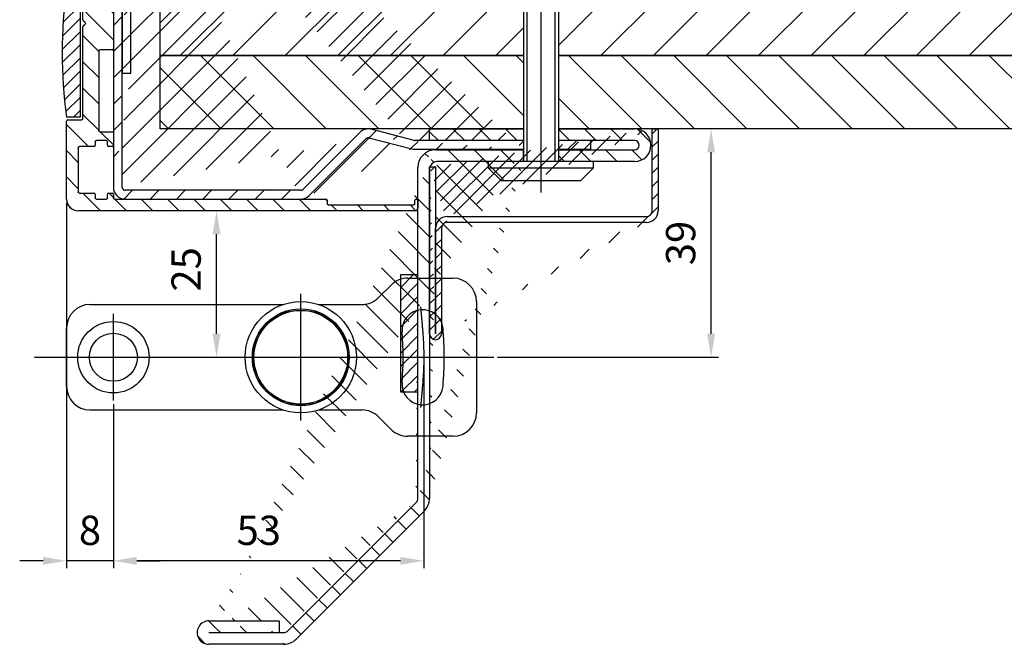
# Model space of a CAD drawing. Units: millimetres. Extents: x -679 to 17940, y -2787 to 6735.
# Drawn here: x 2732 to 2900, y -2575 to -2469 of the extents above; entities that cross this region are included whole.
import ezdxf

# ---------------------------------------------------------------- set-up
doc = ezdxf.new("R2010")
doc.units = ezdxf.units.MM
doc.header["$LTSCALE"] = 0.5
for name, color, linetype in [('centerline-Mittellinie', 92, 'Continuous'), ('dimension-Bemassung', 5, 'Continuous'), ('hatching-Schraffur', 5, 'Continuous'), ('outline-Körperkante', 7, 'Continuous')]:
    doc.layers.add(name, color=color, linetype=linetype)
doc.styles.add('Text_5', font='arial.ttf', dxfattribs={"height": 5})
doc.dimstyles.new('Details', dxfattribs={"dimtxt": 5, "dimasz": 6, "dimexe": 1.25, "dimexo": 0.625, "dimgap": 2, "dimtad": 1, "dimdec": 1, "dimtxsty": 'Text_5', "dimcen": 2.5, "dimadec": 0, "dimazin": 0, "dimtfac": 1, "dimtdec": 1, "dimtmove": 0, "dimatfit": 3, "dimfxl": 1, "dimarcsym": 0})

# ---------------------------------------------------------------- blocks, each defined once
blk = doc.blocks.new('*D163')
at = {"layer": 'Defpoints', "color": 0, "transparency": 16777216}
for p in [(2739.999999997235, -2499.17821436736), (2747.999999997459, -2533.585085088085), (2739.999999997235, -2560.935085088084)]:
    blk.add_point(p, dxfattribs=at)
at = {"layer": 'dimension-Bemassung', "color": 0, "lineweight": -2, "transparency": 16777216}
for p, q in [((2739.999999997235, -2499.80321436736), (2739.999999997235, -2562.185085088084)), ((2747.999999997459, -2534.210085088085), (2747.999999997459, -2562.185085088084)), ((2735.999999997235, -2560.935085088084), (2731.999999997235, -2560.935085088084)), ((2747.999999997459, -2560.935085088084), (2739.999999997235, -2560.935085088084)), ((2751.999999997459, -2560.935085088084), (2755.999999997459, -2560.935085088084))]:
    blk.add_line(p, q, dxfattribs=at)
at = {"layer": 'dimension-Bemassung', "color": 0, "transparency": 16777216}
for points in [[(2735.999999997235, -2560.268418421417), (2735.999999997235, -2561.60175175475), (2739.999999997235, -2560.935085088084)], [(2751.999999997459, -2560.268418421417), (2751.999999997459, -2561.60175175475), (2747.999999997459, -2560.935085088084)]]:
    blk.add_solid(points, dxfattribs=at)
at = {"layer": 'dimension-Bemassung', "color": 0, "transparency": 16777216, "insert": (2743.999999997347, -2556.382220149475), "char_height": 5, "attachment_point": 5, "style": 'Text_5'}
blk.add_mtext('8', dxfattribs=at)
blk = doc.blocks.new('*D164')
at = {"layer": 'Defpoints', "color": 0, "transparency": 16777216}
for p in [(2800.999999997459, -2526.185084270192), (2747.999999997459, -2533.585085088085), (2747.999999997459, -2560.935085088084)]:
    blk.add_point(p, dxfattribs=at)
at = {"layer": 'dimension-Bemassung', "color": 0, "lineweight": -2, "transparency": 16777216}
for p, q in [((2800.999999997459, -2526.810084270192), (2800.999999997459, -2562.185085088084)), ((2747.999999997459, -2534.210085088085), (2747.999999997459, -2562.185085088084)), ((2796.999999997459, -2560.935085088084), (2751.999999997459, -2560.935085088084))]:
    blk.add_line(p, q, dxfattribs=at)
at = {"layer": 'dimension-Bemassung', "color": 0, "transparency": 16777216}
for points in [[(2751.999999997459, -2560.268418421417), (2751.999999997459, -2561.60175175475), (2747.999999997459, -2560.935085088084)], [(2796.999999997459, -2560.268418421417), (2796.999999997459, -2561.60175175475), (2800.999999997459, -2560.935085088084)]]:
    blk.add_solid(points, dxfattribs=at)
at = {"layer": 'dimension-Bemassung', "color": 0, "transparency": 16777216, "insert": (2772.830227193626, -2556.380514828875), "char_height": 5, "attachment_point": 5, "style": 'Text_5'}
blk.add_mtext('53', dxfattribs=at)
blk = doc.blocks.new('*D145')
at = {"layer": 'Defpoints', "color": 0, "transparency": 16777216}
for p in [(2850.063865632511, -2487.185085088085), (2851.312351399164, -2487.185085088085), (2812.944734698889, -2526.185085088084)]:
    blk.add_point(p, dxfattribs=at)
at = {"layer": 'dimension-Bemassung', "color": 0, "lineweight": -2, "transparency": 16777216}
for p, q in [((2850.687351399164, -2487.185085088085), (2848.813865632511, -2487.185085088085)), ((2850.063865632511, -2522.185085088084), (2850.063865632511, -2491.185085088085)), ((2813.569734698889, -2526.185085088084), (2851.313865632511, -2526.185085088084))]:
    blk.add_line(p, q, dxfattribs=at)
at = {"layer": 'dimension-Bemassung', "color": 0, "transparency": 16777216}
for points in [[(2849.397198965844, -2491.185085088085), (2850.730532299177, -2491.185085088085), (2850.063865632511, -2487.185085088085)], [(2849.397198965844, -2522.185085088084), (2850.730532299177, -2522.185085088084), (2850.063865632511, -2526.185085088084)]]:
    blk.add_solid(points, dxfattribs=at)
at = {"layer": 'dimension-Bemassung', "color": 0, "transparency": 16777216, "insert": (2845.509295373301, -2506.685085088084), "char_height": 5, "attachment_point": 5, "rotation": 90, "style": 'Text_5'}
blk.add_mtext('39', dxfattribs=at)
blk = doc.blocks.new('Wandprofil-01')
at = {"layer": 'hatching-Schraffur'}
h = blk.add_hatch(dxfattribs=at)
h.set_pattern_fill('ANSI31', color=256)
h.set_pattern_definition([(45, (-114.3755092826502, 0), (-2.245064030267288, 2.245064030267288), [])])
edge = h.paths.add_edge_path()
edge.add_arc((-0.1999999999984396, 0.2000000000015945), 0.2, 270.0000000001303, 360.0000000000745)
edge.add_line((-4.405364961712621e-13, 0.2000000000005855), (-4.405364961712621e-13, 0.8000000000006082))
edge.add_ellipse((0.2000000000016513, 0.8000000000130285), major_axis=(-0.2, 0), ratio=1, start_angle=270.0000000001303, end_angle=359.99999999992264, ccw=False)
edge.add_line((0.1999999999989228, 1.000000000000341), (0.7999999999992866, 1.000000000000355))
edge.add_ellipse((0.8000000000020151, 0.8000000000130569), major_axis=(-0.2, 0), ratio=1, start_angle=180.0000000012014, end_angle=270, ccw=False)
edge.add_line((0.9999999999995595, 0.8000000000045446), (0.9999999999995595, 0.2000000000006281))
edge.add_arc((1.200000000001651, 0.2000000000016513), 0.2, 179.9999999999255, 269.9999999998697)
edge.add_line((1.199999999998923, 3.694822225952521e-13), (2.899999999999196, 3.979039320256561e-13))
edge.add_arc((2.900000000001924, 0.2000000000016939), 0.2, 270, 359.9999999989533)
edge.add_line((3.099999999999469, 0.1999999999967343), (3.099999999999469, 0.8000000000006509))
edge.add_ellipse((3.30000000000156, 0.800000000013128), major_axis=(-0.2, 0), ratio=1, start_angle=270.0000000001303, end_angle=359.9999999999292, ccw=False)
edge.add_line((3.299999999998832, 1.000000000000398), (5.80000000000102, 1.000000000000462))
edge.add_arc((5.800000000003294, 1.200000000001815), 0.2, 270, 359.9999999989508)
edge.add_line((6.000000000000838, 1.199999999996798), (6.000000000000838, 8.8000000000007))
edge.add_arc((5.800000000003294, 8.800000000001795), 0.2, 7.327997986091942e-11, 89.99999999986973)
edge.add_line((5.800000000001475, 9.000000000000448), (3.299999999999287, 9.000000000000398))
edge.add_ellipse((3.30000000000156, 9.20000000001312), major_axis=(-0.2, 0), ratio=1, start_angle=1.053194864653051e-09, end_angle=90, ccw=False)
edge.add_line((3.099999999999014, 9.19999999999672), (3.099999999999014, 9.800000000000665))
edge.add_arc((2.900000000001469, 9.800000000001702), 0.2, 7.612975685551074e-11, 89.99999999986973)
edge.add_line((2.899999999998741, 10.0000000000004), (1.199999999998923, 10.00000000000037))
edge.add_arc((1.200000000001651, 9.800000000001646), 0.2, 90, 179.9999999988011)
edge.add_line((0.9999999999991047, 9.800000000004559), (0.9999999999991047, 9.200000000000628))
edge.add_ellipse((0.8000000000015604, 9.200000000013063), major_axis=(-0.2, 0), ratio=1, start_angle=90.00000000013029, end_angle=180.0000000000749, ccw=False)
edge.add_line((0.7999999999992866, 9.00000000000037), (0.1999999999989228, 9.000000000000355))
edge.add_ellipse((0.2000000000011966, 9.200000000013034), major_axis=(-0.2, 0), ratio=1, start_angle=1.0514895620872267e-09, end_angle=90, ccw=False)
edge.add_line((-1.35003119794419e-12, 9.199999999996678), (-1.35003119794419e-12, 11.30000000000058))
edge.add_ellipse((0.2000000000011966, 11.30000000001301), major_axis=(-0.2, 0), ratio=1, start_angle=270, end_angle=359.99999999992593, ccw=False)
edge.add_line((0.1999999999989228, 11.50000000000034), (2.299999999998832, 11.50000000000037))
edge.add_arc((2.30000000000156, 11.70000000000167), 0.2, 270.0000000001303, 359.9999999989505)
edge.add_line((2.49999999999865, 11.69999999999669), (2.49999999999865, 25.30000000000061))
edge.add_arc((2.30000000000156, 25.30000000000166), 0.2, 7.450131285860141e-11, 89.99999999986973)
edge.add_line((2.299999999999287, 25.50000000000036), (0.1999999999989228, 25.50000000000031))
edge.add_ellipse((0.2000000000011966, 25.70000000001301), major_axis=(-0.2, 0), ratio=1, start_angle=1.0514895620872267e-09, end_angle=90, ccw=False)
edge.add_line((-1.35003119794419e-12, 25.69999999999665), (-1.378452907374594e-12, 37.80000000000069))
edge.add_ellipse((0.2000000000007134, 37.80000000001311), major_axis=(-0.2, 0), ratio=1, start_angle=270, end_angle=359.99999999992633, ccw=False)
edge.add_line((0.1999999999984396, 38.00000000000043), (0.7999999999983487, 38.00000000000044))
edge.add_ellipse((0.8000000000006224, 37.80000000001314), major_axis=(-0.2, 0), ratio=1, start_angle=180.0000000012006, end_angle=270, ccw=False)
edge.add_line((0.9999999999981668, 37.80000000000464), (0.9999999999981668, 37.2000000000007))
edge.add_arc((1.200000000000713, 37.20000000000174), 0.2, 179.9999999999267, 269.9999999998697)
edge.add_line((1.19999999999844, 37.00000000000045), (2.899999999998258, 37.00000000000047))
edge.add_arc((2.900000000000531, 37.20000000000178), 0.2, 270.0000000001303, 359.9999999989525)
edge.add_line((3.099999999998531, 37.19999999999681), (3.099999999998531, 37.80000000000074))
edge.add_ellipse((3.300000000000622, 37.8000000000132), major_axis=(-0.2, 0), ratio=1, start_angle=270.0000000001303, end_angle=359.99999999992633, ccw=False)
edge.add_line((3.299999999998349, 38.00000000000048), (5.800000000000537, 38.00000000000052))
edge.add_arc((5.800000000002356, 38.20000000000186), 0.2, 270, 359.9999999989525)
edge.add_line((6.000000000000355, 38.19999999999687), (6.000000000000355, 45.80000000000079))
edge.add_arc((5.800000000001447, 45.80000000000187), 0.2, 7.57226458562834e-11, 89.99999999986973)
edge.add_line((5.800000000000537, 46.00000000000052), (3.299999999998803, 46.00000000000048))
edge.add_ellipse((3.299999999999713, 46.2000000000132), major_axis=(-0.2, 0), ratio=1, start_angle=1.0495000424270984e-09, end_angle=90.00000000013029, ccw=False)
edge.add_line((3.099999999998076, 46.19999999999682), (3.099999999998076, 46.80000000000075))
edge.add_arc((2.900000000000077, 46.80000000000179), 0.2, 7.775820085242006e-11, 89.99999999986973)
edge.add_line((2.899999999998712, 47.00000000000047), (1.19999999999844, 47.00000000000045))
edge.add_arc((1.199999999999804, 46.80000000000175), 0.2, 90, 179.9999999999267)
edge.add_line((0.9999999999986215, 46.80000000000069), (0.9999999999986215, 46.19999999999678))
edge.add_ellipse((0.8000000000001677, 46.20000000001313), major_axis=(-0.2, 0), ratio=1, start_angle=90, end_angle=179.9999999989506, ccw=False)
edge.add_line((0.7999999999983487, 46.00000000000043), (0.1999999999979849, 46.00000000000043))
edge.add_ellipse((0.2000000000002586, 46.20000000001312), major_axis=(-0.2, 0), ratio=1, start_angle=-7.3725914262468e-11, end_angle=89.99999999986971, ccw=False)
edge.add_line((-1.833200258261058e-12, 46.2000000000007), (-1.833200258261058e-12, 48.80000000000463))
edge.add_ellipse((0.2000000000007134, 48.80000000001311), major_axis=(-0.2, 0), ratio=1, start_angle=270, end_angle=359.9999999987994, ccw=False)
edge.add_line((0.1999999999984396, 49.00000000000043), (5.800000000000537, 49.00000000000052))
edge.add_arc((5.800000000001901, 49.20000000000187), 0.2, 270.0000000001303, 360.0000000000757)
edge.add_line((6.000000000000355, 49.20000000000079), (5.999999999999901, 69.16828708700194))
edge.add_arc((5.800000000001447, 69.1682870869991), 0.2, 1.196906337728351e-09, 75.00000000000554)
edge.add_line((5.851763809020568, 69.36147225225551), (0.1482361909774994, 70.88972787151818))
edge.add_ellipse((0.1999999999998039, 71.08291303678868), major_axis=(-0.2, 0), ratio=1, start_angle=-7.571543392259628e-11, end_angle=75.00000000000551, ccw=False)
edge.add_line((-2.287947609147523e-12, 71.08291303677623), (-2.287947609147523e-12, 72.73935492543632))
edge.add_ellipse((0.1999999999998039, 72.73935492544479), major_axis=(-0.2, 0), ratio=1, start_angle=255.0000000000055, end_angle=359.9999999987994, ccw=False)
edge.add_line((0.2517638090184704, 72.93254009068988), (6.51763809020521, 71.25360413717146))
edge.add_ellipse((6.00000000000172, 69.32175248460635), major_axis=(-1.999999999999995, 0), ratio=1, start_angle=180.0000000000077, end_angle=254.9999999999786, ccw=False)
edge.add_line((7.999999999999446, 69.32175248459384), (7.999999999999901, 36.6999999999968))
edge.add_ellipse((7.800000000002356, 36.70000000001324), major_axis=(-0.2, 0), ratio=1, start_angle=90.00000000013029, end_angle=179.9999999989506, ccw=False)
edge.add_line((7.800000000000082, 36.50000000000046), (5.399999999999991, 36.50000000000042))
edge.add_arc((5.40000000000272, 36.30000000000178), 0.2, 90, 179.9999999999283)
edge.add_line((5.200000000000628, 36.30000000000067), (5.200000000000628, 30.58284271247133))
edge.add_ellipse((5.000000000002629, 30.58284271248775), major_axis=(-0.2, 0), ratio=1, start_angle=135.0000000001294, end_angle=179.9999999989493, ccw=False)
edge.add_line((5.141421356238325, 30.4414213562379), (4.841421356238143, 30.14142135623755))
edge.add_arc((4.982842712477023, 30.00000000000173), 0.2, 135.000000000005, 224.9999999999098)
edge.add_line((4.841421356237689, 29.85857864376332), (5.141421356238325, 29.55857864376289))
edge.add_ellipse((5.000000000002629, 29.41715728753852), major_axis=(-0.2, 0), ratio=1, start_angle=180.0000000001213, end_angle=224.999999999919, ccw=False)
edge.add_line((5.200000000000628, 29.41715728752619), (5.200000000000657, 13.69999999999676))
edge.add_arc((5.400000000002748, 13.70000000000177), 0.2, 180.0000000010511, 270.0000000001303)
edge.add_line((5.400000000000475, 13.50000000000042), (7.80000000000102, 13.50000000000045))
edge.add_ellipse((7.800000000002839, 13.30000000001323), major_axis=(-0.2, 0), ratio=1, start_angle=180.000000000072, end_angle=270, ccw=False)
edge.add_line((8.000000000000838, 13.30000000000071), (8.000000000000838, -3.19033688356285e-12))
edge.add_ellipse((6.000000000003567, 1.319477860306506e-11), major_axis=(-2, 0), ratio=1, start_angle=90, end_angle=179.9999999998959, ccw=False)
edge.add_line((6.000000000000838, -1.999999999999567), (-51.50000000000091, -2.000000000000426))
edge.add_ellipse((-51.49999999999864, -1.499999999988489), major_axis=(-0.5, 0), ratio=1, start_angle=-3.9904080040287226e-11, end_angle=90, ccw=False)
edge.add_line((-52.00000000000045, -1.500000000000071), (-52.00000000000045, -0.1999999999960522))
edge.add_ellipse((-51.79999999999836, -0.199999999988492), major_axis=(-0.2, 0), ratio=1, start_angle=270, end_angle=359.99999999874734, ccw=False)
edge.add_line((-51.80000000000064, -4.263256414560601e-13), (-51.70000000000027, -4.263256414560601e-13))
edge.add_ellipse((-51.69999999999845, -0.199999999988492), major_axis=(-0.2, 0), ratio=1, start_angle=180.0000000001018, end_angle=270, ccw=False)
edge.add_line((-51.50000000000091, -0.2000000000000597), (-51.50000000000091, -0.8000000000040757))
edge.add_arc((-51.29999999999836, -0.7999999999998977), 0.2, 180.0000000010507, 270)
edge.add_line((-51.30000000000109, -1.000000000000412), (-36.70000000000027, -1.000000000000199))
edge.add_arc((-36.69999999999845, -0.7999999999994714), 0.2, 270.0000000001303, 360.0000000000953)
edge.add_line((-36.50000000000045, -0.7999999999998693), (-36.50000000000045, -0.1999999999958817))
edge.add_ellipse((-36.29999999999836, -0.1999999999880373), major_axis=(-0.2, 0), ratio=1, start_angle=270, end_angle=359.9999999987632, ccw=False)
edge.add_line((-36.30000000000064, -1.989519660128281e-13), (-0.2000000000002586, 3.268496584496461e-13))
h = blk.add_hatch(dxfattribs=at)
h.set_pattern_fill('ANSI31', color=256, scale=0.5, angle=90)
h.set_pattern_definition([(135, (-114.3755092826485, 7.105427357601002e-15), (-1.122532015133644, -1.122532015133644), [])])
edge = h.paths.add_edge_path()
edge.add_ellipse((-72.29166666666387, 25.00000000001727), major_axis=(-81.04166666666674, 0), ratio=1, start_angle=172.1990125152365, end_angle=187.8009874847639, ccw=False)
edge.add_line((7.99999999999811, 14.00000000000517), (5.699999999997928, 14.00000000000514))
edge.add_line((5.699999999997928, 14.00000000000546), (5.6999999999979, 36.00000000000512))
edge.add_line((5.6999999999979, 36.00000000000512), (7.999999999998082, 36.00000000000515))
blk.add_line((8.952838470577262e-13, 68.50000000002149), (8.952838470577262e-13, 50.50000000002149))
at = {"layer": 'centerline-Mittellinie'}
blk.add_line((-58.69999999999983, 59.50000000002144), (5.300000000001901, 59.50000000002145), dxfattribs=at)
at = {"layer": 'hatching-Schraffur'}
for p, q in [((-56.69999999999983, 61.88655000002144), (-0.0007013651757148409, 61.88655000002143)), ((-56.69999999999983, 57.11345000002144), (-0.0007013651757148409, 57.11345000002143))]:
    blk.add_line(p, q, dxfattribs=at)
at = {"layer": 'outline-Körperkante', "linetype": 'Continuous'}
for p, q in [((-2.287947609147523e-12, 72.73935492543632), (-2.287947609147523e-12, 71.08291303677623)), ((6.51763809020521, 71.25360413717146), (0.2517638090184704, 72.93254009068988)), ((0.1482361909774994, 70.88972787151818), (5.851763809020568, 69.36147225225551)), ((5.999999999999901, 69.16828708700194), (6.000000000000355, 49.20000000000079)), ((7.999999999999901, 36.6999999999968), (7.999999999999446, 69.32175248459384)), ((8.952838470577262e-13, 68.50000000002149), (1.050000000001077, 68.50000000002149)), ((1.050000000000168, 64.42249724745737), (1.050000000000168, 68.50000000002143)), ((1.050000000001077, 68.50000000002149), (3.300000000000622, 66.25000000002184)), ((3.300000000000165, 52.75000000002061), (3.300000000000168, 66.25000000002147)), ((1.050000000000168, 50.50000000002147), (1.050000000000168, 64.42249724745737)), ((3.300000000000622, 52.75000000002106), (1.050000000001077, 50.50000000002143)), ((1.050000000001077, 50.50000000002149), (8.952838470577262e-13, 50.50000000002149)), ((-1.833200258261058e-12, 48.80000000000463), (-1.833200258261058e-12, 46.2000000000007)), ((5.800000000000537, 49.00000000000052), (0.1999999999984396, 49.00000000000043)), ((0.1999999999979849, 46.00000000000043), (0.7999999999983487, 46.00000000000043)), ((0.9999999999986215, 46.19999999999678), (0.9999999999986215, 46.80000000000069)), ((1.19999999999844, 47.00000000000045), (2.899999999998712, 47.00000000000047)), ((3.099999999998076, 46.80000000000075), (3.099999999998076, 46.19999999999682)), ((3.299999999998803, 46.00000000000048), (5.800000000000537, 46.00000000000052)), ((6.000000000000355, 45.80000000000079), (6.000000000000355, 38.19999999999687)), ((-1.378452907374594e-12, 37.80000000000069), (-1.35003119794419e-12, 25.69999999999665)), ((0.7999999999983487, 38.00000000000044), (0.1999999999984396, 38.00000000000043)), ((0.9999999999981668, 37.2000000000007), (0.9999999999981668, 37.80000000000464)), ((2.899999999998258, 37.00000000000047), (1.19999999999844, 37.00000000000045)), ((3.099999999998531, 37.80000000000074), (3.099999999998531, 37.19999999999681)), ((5.800000000000537, 38.00000000000052), (3.299999999998349, 38.00000000000048)), ((5.200000000000628, 30.58284271247133), (5.200000000000628, 36.30000000000067)), ((5.399999999999991, 36.50000000000042), (7.800000000000082, 36.50000000000046)), ((5.6999999999979, 36.00000000000512), (5.699999999997928, 14.00000000000546)), ((7.999999999998082, 36.00000000000515), (5.6999999999979, 36.00000000000512)), ((4.841421356238143, 30.14142135623755), (5.141421356238325, 30.4414213562379)), ((5.141421356238325, 29.55857864376289), (4.841421356237689, 29.85857864376332)), ((5.200000000000657, 13.69999999999676), (5.200000000000628, 29.41715728752619)), ((0.1999999999989228, 25.50000000000031), (2.299999999999287, 25.50000000000036)), ((2.49999999999865, 25.30000000000061), (2.49999999999865, 11.69999999999669)), ((7.80000000000102, 13.50000000000045), (5.400000000000475, 13.50000000000042)), ((5.699999999997928, 14.00000000000514), (7.99999999999811, 14.00000000000517)), ((8.000000000000838, -3.19033688356285e-12), (8.000000000000838, 13.30000000000071)), ((-1.35003119794419e-12, 11.30000000000058), (-1.35003119794419e-12, 9.199999999996678)), ((2.299999999998832, 11.50000000000037), (0.1999999999989228, 11.50000000000034)), ((0.1999999999989228, 9.000000000000355), (0.7999999999992866, 9.00000000000037)), ((0.9999999999991047, 9.200000000000628), (0.9999999999991047, 9.800000000004559)), ((1.199999999998923, 10.00000000000037), (2.899999999998741, 10.0000000000004)), ((3.099999999999014, 9.800000000000665), (3.099999999999014, 9.19999999999672)), ((3.299999999999287, 9.000000000000398), (5.800000000001475, 9.000000000000448)), ((6.000000000000838, 8.8000000000007), (6.000000000000838, 1.199999999996798)), ((-0.2000000000002586, 3.268496584496461e-13), (-36.30000000000064, -1.989519660128281e-13)), ((-4.405364961712621e-13, 0.8000000000006082), (-4.405364961712621e-13, 0.2000000000005855)), ((0.7999999999992866, 1.000000000000355), (0.1999999999989228, 1.000000000000341)), ((0.9999999999995595, 0.2000000000006281), (0.9999999999995595, 0.8000000000045446)), ((2.899999999999196, 3.979039320256561e-13), (1.199999999998923, 3.694822225952521e-13)), ((3.099999999999469, 0.8000000000006509), (3.099999999999469, 0.1999999999967343)), ((5.80000000000102, 1.000000000000462), (3.299999999998832, 1.000000000000398)), ((-52.00000000000045, -0.1999999999960522), (-52.00000000000045, -1.500000000000071)), ((-51.70000000000027, -4.263256414560601e-13), (-51.80000000000064, -4.263256414560601e-13)), ((-51.50000000000091, -0.8000000000040757), (-51.50000000000091, -0.2000000000000597)), ((-36.70000000000027, -1.000000000000199), (-51.30000000000109, -1.000000000000412)), ((-36.50000000000045, -0.1999999999958817), (-36.50000000000045, -0.7999999999998693)), ((-51.50000000000091, -2.000000000000426), (6.000000000000838, -1.999999999999567))]:
    blk.add_line(p, q, dxfattribs=at)
at = {"layer": 'outline-Körperkante'}
for p, q in [((-56.09999999999992, 62.50000000002146), (-56.69999999999983, 61.90000000002153)), ((-56.09999999999992, 62.50000000002146), (-56.09999999999992, 56.50000000002143)), ((8.952838470577262e-13, 62.50000000002144), (-56.09999999999992, 62.50000000002146)), ((-56.69999999999983, 61.90000000002146), (-56.69999999999983, 57.10000000002143)), ((-56.69999999999983, 57.10000000002135), (-56.09999999999992, 56.50000000002143)), ((-56.09999999999992, 56.50000000002143), (8.952838470577262e-13, 56.50000000002142))]:
    blk.add_line(p, q, dxfattribs=at)
at = {"layer": 'outline-Körperkante', "linetype": 'Continuous', "extrusion": (0, 0, -1)}
for centre, radius, start, end in [((-0.1999999999998039, 72.73935492544479), 0.2, 1.200570336721397e-09, 104.9999999999945), ((-0.1999999999998039, 71.08291303678868), 0.2, 284.9999999999945, 7.57226458562834e-11), ((-6.00000000000172, 69.32175248460635), 1.999999999999995, 105.0000000000214, 179.9999999999923), ((-0.2000000000007134, 48.80000000001311), 0.2, 1.200570336721397e-09, 90), ((-0.2000000000002586, 46.20000000001312), 0.2, 270.0000000001303, 7.368709086014675e-11), ((-0.8000000000001677, 46.20000000001313), 0.2, 180.0000000010495, 270), ((-3.299999999999713, 46.2000000000132), 0.2, 269.9999999998697, 359.9999999989505), ((-0.2000000000007134, 37.80000000001311), 0.2, 7.368709086014675e-11, 90), ((-0.8000000000006224, 37.80000000001314), 0.2, 90, 179.9999999987994), ((-3.300000000000622, 37.8000000000132), 0.2, 7.368709086014675e-11, 89.99999999986973), ((-7.800000000002356, 36.70000000001324), 0.2, 180.0000000010495, 269.9999999998697), ((72.29166666666387, 25.00000000001727), 81.04166666666674, 172.1990125152361, 187.8009874847635), ((-5.000000000002629, 30.58284271248775), 0.2, 180.0000000010507, 224.9999999998706), ((-5.000000000002629, 29.41715728753852), 0.2, 135.000000000081, 179.9999999998787), ((-0.2000000000011966, 25.70000000001301), 0.2, 270, 359.9999999989485), ((-7.800000000002839, 13.30000000001323), 0.2, 90, 179.999999999928), ((-0.2000000000011966, 11.30000000001301), 0.2, 7.409420185937408e-11, 90), ((-0.2000000000011966, 9.200000000013034), 0.2, 270, 359.9999999989485), ((-0.8000000000015604, 9.200000000013063), 0.2, 179.9999999999251, 269.9999999998697), ((-3.30000000000156, 9.20000000001312), 0.2, 270, 359.9999999989468), ((51.79999999999836, -0.199999999988492), 0.2, 1.252680544622495e-09, 90), ((51.69999999999845, -0.199999999988492), 0.2, 90, 179.9999999998982), ((36.29999999999836, -0.1999999999880373), 0.2, 1.236803215652629e-09, 90), ((-0.2000000000016513, 0.8000000000130285), 0.2, 7.735108985319273e-11, 89.99999999986973), ((-0.8000000000020151, 0.8000000000130569), 0.2, 90, 179.9999999987986), ((-3.30000000000156, 0.800000000013128), 0.2, 7.083731386555545e-11, 89.99999999986973), ((-6.000000000003567, 1.319477860306506e-11), 2, 180.0000000001042, 270), ((51.49999999999864, -1.499999999988489), 0.5, 270, 3.989687792427836e-11)]:
    blk.add_arc(centre, radius, start, end, dxfattribs=at)
at = {"layer": 'outline-Körperkante', "linetype": 'Continuous'}
for centre, start, end in [((5.800000000001447, 69.1682870869991), 1.196906337728351e-09, 75.00000000000554), ((5.800000000001901, 49.20000000000187), 270.0000000001303, 7.57226458562834e-11), ((1.199999999999804, 46.80000000000175), 90, 179.9999999999267), ((2.900000000000077, 46.80000000000179), 7.775820085242006e-11, 89.99999999986973), ((5.800000000001447, 45.80000000000187), 7.57226458562834e-11, 89.99999999986973), ((1.200000000000713, 37.20000000000174), 179.9999999999267, 269.9999999998697), ((2.900000000000531, 37.20000000000178), 270.0000000001303, 359.9999999989525), ((5.800000000002356, 38.20000000000186), 270, 359.9999999989525), ((5.40000000000272, 36.30000000000178), 90, 179.9999999999283), ((4.982842712477023, 30.00000000000173), 135.000000000005, 224.9999999999098), ((2.30000000000156, 25.30000000000166), 7.450131285860141e-11, 89.99999999986973), ((5.400000000002748, 13.70000000000177), 180.0000000010511, 270.0000000001303), ((2.30000000000156, 11.70000000000167), 270.0000000001303, 359.9999999989505), ((1.200000000001651, 9.800000000001646), 90, 179.9999999988011), ((2.900000000001469, 9.800000000001702), 7.612975685551074e-11, 89.99999999986973), ((5.800000000003294, 8.800000000001795), 7.327997986091942e-11, 89.99999999986973), ((-0.1999999999984396, 0.2000000000015945), 270.0000000001303, 7.450131285860141e-11), ((1.200000000001651, 0.2000000000016513), 179.9999999999255, 269.9999999998697), ((2.900000000001924, 0.2000000000016939), 270, 359.9999999989533), ((5.800000000003294, 1.200000000001815), 270, 359.9999999989508), ((-51.29999999999836, -0.7999999999998977), 180.0000000010507, 270), ((-36.69999999999845, -0.7999999999994714), 270.0000000001303, 9.526397381919527e-11)]:
    blk.add_arc(centre, 0.2, start, end, dxfattribs=at)
blk = doc.blocks.new('A$C3dbb195f')
at = {"layer": 'hatching-Schraffur'}
h = blk.add_hatch(dxfattribs=at)
h.set_pattern_fill('ANSI31', color=256, angle=90)
h.set_pattern_definition([(135, (0, 0), (-2.245064030267288, -2.245064030267288), [])])
edge = h.paths.add_edge_path()
edge.add_line((61.69420727564964, 84.40000000000238), (61.69420727564903, 82.4000000000112))
edge.add_line((61.69420727564904, 82.39999999999894), (74.69007970786515, 82.39999999999509))
edge.add_arc((74.69007970786515, 85.19999999999482), 2.799999999999727, 270, 450)
edge.add_line((74.69007970786515, 87.99999999999454), (61.69420727565069, 87.99999999999861))
edge.add_line((61.6942072756507, 87.99999999999801), (61.69420727565009, 86.00000000000684))
edge.add_line((61.69420727565009, 86.00000000000685), (74.69007970786515, 86.00000000000819))
edge.add_arc((74.69007970786515, 85.200000000008), 0.8000000000001819, -90, 90, ccw=False)
edge.add_line((74.69007970786515, 84.40000000000782), (61.69420727564963, 84.40000000000298))
h.paths.add_polyline_path([(55.69420727565024, 87.99999999999987), (55.6942072756537, 86.00000000000621), (39.69007970786515, 86.00000000000455), (39.69007970786515, 88.00000000000546)])
edge = h.paths.add_edge_path()
edge.add_line((55.69420727565996, 82.40000000000015), (55.69420727565649, 84.40000000000069))
edge.add_arc((2.000002538130502, 2.000004389806236), 2.000000999999727, 89.9427042402119, 270.0572957597881)
edge.add_arc((40.69007970786515, 81.39999999999509), 3, 90, 180)
edge.add_line((40.69007970786333, 84.39999999999509), (55.69420727565649, 84.40000000000069))
edge.add_line((37.69007970786151, 25.03151432294089), (37.69007970786515, 81.39999999999509))
edge.add_arc((36.44674611039409, 25.03151432294089), 1.243333597467426, 315, 360)
edge.add_arc((14.65856977473959, 3.243337987282757), 1.243333597467426, 270, 315)
edge.add_line((15.53773939278653, 2.364168369235813), (37.32591572844103, 24.1523447048944))
edge.add_line((2.000002538108674, 2.000004389815331), (14.65856977473959, 2.000004389815331))
edge.add_line((14.00200253811454, 4.000004389806236), (14.00200253811454, 2.000004389815331))
edge.add_line((2.002002538107263, 4.000004389806236), (14.00200253811454, 4.000004389806236))
edge.add_line((14.7593618509818, 4.38980532635469e-06), (2.002002538107263, 4.38980532635469e-06))
edge.add_arc((14.7593618509818, 3.000004389805326), 3, 270, 315)
edge.add_line((38.81140005142515, 22.80940190312185), (16.88068219454181, 0.8786840462448708))
edge.add_arc((36.69007970786515, 24.93072224668231), 3, 315, 360)
edge.add_arc((40.93341330533258, 81.15666640253767), 1.243333597467426, 90, 180)
edge.add_line((39.69007970786515, 81.15666640253767), (39.69007970786515, 24.93072224668231))
edge.add_line((55.70656165150951, 82.40000000000072), (40.93341330533258, 82.4000000000051))
at = {"layer": 'outline-Körperkante', "lineweight": 25}
for p, q in [((39.69007970786515, 88.00000000000546), (55.69420727565023, 88.00000000000047)), ((39.69007970786515, 86.00000000000455), (39.69007970786515, 88.00000000000546)), ((61.69420727565069, 87.99999999999861), (74.69007970786515, 87.99999999999454)), ((55.6942072756537, 86.00000000000621), (39.69007970786515, 86.00000000000455)), ((74.69007970786515, 86.00000000000819), (61.69420727565009, 86.00000000000685)), ((40.69007970786333, 84.39999999999509), (55.69420727565649, 84.40000000000069)), ((61.69420727564963, 84.40000000000298), (74.69007970786515, 84.40000000000782)), ((55.70656165150951, 82.40000000000072), (40.93341330533258, 82.4000000000051)), ((74.69007970786515, 82.39999999999509), (61.69420727564904, 82.39999999999894)), ((37.69007970786151, 25.03151432294089), (37.69007970786515, 81.39999999999509)), ((39.69007970786515, 81.15666640253767), (39.69007970786515, 24.93072224668231)), ((15.53773939278653, 2.364168369235813), (37.32591572844103, 24.1523447048944)), ((38.81140005142515, 22.80940190312185), (16.88068219454181, 0.8786840462448708)), ((2.002002538107263, 4.000004389806236), (14.00200253811454, 4.000004389806236)), ((14.00200253811454, 4.000004389806236), (14.00200253811454, 2.000004389815331)), ((2.000002538108674, 2.000004389815331), (14.65856977473959, 2.000004389815331)), ((14.7593618509818, 4.38980532635469e-06), (2.002002538107263, 4.38980532635469e-06))]:
    blk.add_line(p, q, dxfattribs=at)
at = {"layer": 'outline-Körperkante'}
for p, q in [((55.69420727565024, 87.99999999999987), (55.69420727564963, 86.0000000000087)), ((61.6942072756507, 87.99999999999801), (61.69420727565009, 86.00000000000684)), ((55.69420727565996, 82.40000000000015), (55.69420727565649, 84.40000000000069)), ((61.69420727564964, 84.40000000000238), (61.69420727564903, 82.4000000000112))]:
    blk.add_line(p, q, dxfattribs=at)
for centre, radius, start, end in [((74.69007970786515, 85.19999999999482), 2.799999999999727, 270, 90), ((74.69007970786515, 85.200000000008), 0.8000000000001819, 270, 90), ((2.000002538130502, 2.000004389806236), 2.000000999999727, 89.9427042402119, 270.0572957597881)]:
    blk.add_arc(centre, radius, start, end, dxfattribs=at)
at = {"layer": 'outline-Körperkante', "lineweight": 25}
for centre, radius, start, end in [((40.69007970786515, 81.39999999999509), 3, 90, 180), ((40.93341330533258, 81.15666640253767), 1.243333597467426, 90, 180), ((36.44674611039409, 25.03151432294089), 1.243333597467426, 315, 0), ((36.69007970786515, 24.93072224668231), 3, 315, 0), ((14.65856977473959, 3.243337987282757), 1.243333597467426, 270, 315), ((14.7593618509818, 3.000004389805326), 3, 270, 315)]:
    blk.add_arc(centre, radius, start, end, dxfattribs=at)
blk = doc.blocks.new('A$C9b874f0b')
at = {"layer": 'hatching-Schraffur'}
h = blk.add_hatch(dxfattribs=at)
h.set_pattern_fill('ANSI31', color=256)
h.set_pattern_definition([(45, (0, 0), (-2.245064030267288, 2.245064030267288), [])])
h.paths.add_polyline_path([(76.00412132063683, 10.00000466842117), (76.00412132063637, 8.500004668424479), (81.49999375285188, 8.50000466842448), (81.49999375285188, 10.00000466842084)])
edge = h.paths.add_edge_path()
edge.add_line((70.00412132064052, 10.00000466842154), (70.00412132064314, 8.500004668424483))
edge.add_arc((1.499993752851879, 71.50000466842675), 1.5, 0, 180)
edge.add_arc((51.46365082460397, 10.50000466842448), 2, 255.4889404997793, 270)
edge.add_line((51.46365082460397, 8.50000466842448), (70.00412132064314, 8.50000466842448))
edge.add_arc((43.50573658733265, 9.97732037815922), 0.5, 75.4889404997793, 135.0000000000184)
edge.add_line((43.63102002522646, 10.46137002456908), (50.9625170730269, 8.563806082785504))
edge.add_arc((31.99288697166776, 2.000004668424481), 2, 270, 315.0000000000184)
edge.add_line((33.40710053404109, 0.5857911060516017), (43.15218319673841, 10.33087376875255))
edge.add_arc((1.999993752851879, 2.000004668403562), 2, 180, 270)
edge.add_line((1.999993752853698, 4.668403562391177e-06), (31.99288697166958, 4.668424480769318e-06))
edge.add_line((-6.247148121474311e-06, 71.50000466842903), (-6.247148121474311e-06, 2.000004668403562))
edge.add_line((2.999993752851879, 21.50000466842448), (2.999993752851879, 71.50000466842448))
edge.add_line((1.519993752852315, 21.50000466842448), (2.999993752851879, 21.50000466842448))
edge.add_line((1.499993752851879, 71.51000466842288), (1.499993752851879, 21.50000466842448))
edge.add_line((1.499993752851879, 2.000004668422662), (1.499993752851879, 71.51000466842288))
edge.add_arc((1.999993752851879, 2.000004668422662), 0.5, 180, 270)
edge.add_line((31.99288697166776, 1.500004668424481), (1.999993752851879, 1.500004668422662))
edge.add_arc((31.99288697166776, 2.000004668424481), 0.5, 270, 314.9999999999816)
edge.add_line((42.09152302497205, 11.39153394052937), (32.34644036226018, 1.646451277831147))
edge.add_arc((43.50573658734356, 9.977320378155582), 2, 75.4889404997793, 134.9999999999816)
edge.add_line((51.33836738670834, 10.0159550220128), (44.00687033892063, 11.91351896379456))
edge.add_arc((51.46365082460215, 10.50000466842266), 0.5, 255.4889404997793, 270)
edge.add_line((70.00412132064052, 10.00000466842154), (51.46365082460215, 10.00000466842266))
at = {"layer": 'outline-Körperkante', "lineweight": 25}
for p, q in [((-6.247148121474311e-06, 71.50000466842903), (-6.247148121474311e-06, 2.000004668403562)), ((1.499993752851879, 2.000004668422662), (1.499993752851879, 71.51000466842288)), ((1.499993752851879, 71.51000466842288), (1.499993752851879, 21.50000466842448)), ((2.999993752851879, 21.50000466842448), (2.999993752851879, 71.50000466842448)), ((1.519993752852315, 21.50000466842448), (2.999993752851879, 21.50000466842448)), ((51.33836738670834, 10.0159550220128), (44.00687033892063, 11.91351896379456)), ((42.09152302497205, 11.39153394052937), (32.34644036226018, 1.646451277831147)), ((33.40710053404109, 0.5857911060516017), (43.15218319673841, 10.33087376875255)), ((43.63102002522646, 10.46137002456908), (50.9625170730269, 8.563806082785504)), ((70.00412132064052, 10.00000466842154), (51.46365082460215, 10.00000466842266)), ((51.46365082460397, 8.50000466842448), (70.00412132064314, 8.50000466842448)), ((81.49999375285188, 10.00000466842084), (76.00412132063683, 10.00000466842117)), ((76.00412132063637, 8.500004668424479), (81.49999375285188, 8.50000466842448)), ((81.49999375285188, 8.50000466842448), (81.49999375285188, 10.00000466842539)), ((31.99288697166776, 1.500004668424481), (1.999993752851879, 1.500004668422662)), ((1.999993752853698, 4.668403562391177e-06), (31.99288697166958, 4.668424480769318e-06))]:
    blk.add_line(p, q, dxfattribs=at)
at = {"layer": 'outline-Körperkante'}
for p, q in [((70.00412132064052, 10.00000466842154), (70.00412132064314, 8.500004668424483)), ((76.00412132063683, 10.00000466842117), (76.00412132063683, 8.500004668424479))]:
    blk.add_line(p, q, dxfattribs=at)
blk.add_arc((1.499993752851879, 71.50000466842675), 1.5, 0, 180, dxfattribs=at)
at = {"layer": 'outline-Körperkante', "lineweight": 25}
for centre, radius, start, end in [((43.50573658734356, 9.977320378155582), 2, 75.4889404997793, 134.9999999999816), ((43.50573658733265, 9.97732037815922), 0.5, 75.4889404997793, 135.0000000000184), ((51.46365082460397, 10.50000466842448), 2, 255.4889404997793, 270), ((51.46365082460215, 10.50000466842266), 0.5, 255.4889404997793, 270), ((1.999993752851879, 2.000004668403562), 2, 180, 270), ((1.999993752851879, 2.000004668422662), 0.5, 180, 270), ((31.99288697166776, 2.000004668424481), 0.5, 270, 314.9999999999816), ((31.99288697166776, 2.000004668424481), 2, 270, 315.0000000000184)]:
    blk.add_arc(centre, radius, start, end, dxfattribs=at)
blk = doc.blocks.new('A$C48835ff1')
at = {"layer": 'hatching-Schraffur'}
h = blk.add_hatch(dxfattribs=at)
h.set_pattern_fill('ANSI31', color=256, scale=0.5)
h.set_pattern_definition([(45, (-1502.150249168801, 526.8823635043373), (-1.122532015133644, 1.122532015133644), [])])
h.paths.add_polyline_path([(-8.811704901745543e-06, 20.00000597839971), (-8.811704901745543e-06, 5.978399713058025e-06), (2.999991188295098, 5.978399713058025e-06), (2.999991188295098, 20.00000597839971)])
at = {"layer": 'outline-Körperkante'}
blk.add_lwpolyline([(-8.811704901745543e-06, 20.00000597839971), (-8.811704901745543e-06, 5.978399713058025e-06), (2.999991188295098, 5.978399713058025e-06), (2.999991188295098, 20.00000597839971)], close=True, dxfattribs=at)
blk = doc.blocks.new('A$C6008b868')
at = {"layer": 'hatching-Schraffur'}
h = blk.add_hatch(dxfattribs=at)
h.set_pattern_fill('ANSI31', color=256, scale=0.5)
h.set_pattern_definition([(45, (-1475.162016802586, 553.8814547210229), (-1.122532015133644, 1.122532015133644), [])])
edge = h.paths.add_edge_path()
edge.add_arc((0.9999989600769368, 0.999999006065309), 0.9999999999998863, 180, 360)
edge.add_arc((36.99999896008012, 21.99998613648131), 1, 270, 360)
edge.add_line((37.99999896008012, 21.99998613648131), (37.99999896008012, 35.99998613648108))
edge.add_line((2.999998960077846, 20.99998613648131), (36.99999896008012, 20.99998613648131))
edge.add_arc((2.999998960077846, 18.99998613648131), 2, 90, 180)
edge.add_line((0.9999989600780737, 0.9979732668957695), (0.9999989600778463, 18.99998613648131))
edge.add_line((0.9999989600808021, 29.49999900606622), (0.999998960078301, 0.9979861364806766))
edge.add_line((-1.039922835843754e-06, 29.49999900606622), (0.9999989600808021, 29.49999900606622))
edge.add_line((-1.039922835843754e-06, 0.999999006065309), (-1.039922835843754e-06, 29.49999900606622))
edge.add_arc((2.999998960076937, 18.99998613648108), 1, 90, 180)
edge.add_line((1.999998960076937, 18.99998613648108), (1.999998960076937, 0.9999861364815388))
edge.add_line((36.99999896007466, 19.99998613648108), (2.999998960076937, 19.99998613648108))
edge.add_arc((36.99999896007466, 21.99998613648108), 2, 270, 359.9999999999804)
edge.add_line((38.99999896007921, 35.99998613648108), (38.99999896007466, 21.9999861364804))
edge.add_line((37.99599896007658, 35.99998613648108), (38.99999896007921, 35.99998613648108))
at = {"layer": 'outline-Körperkante', "lineweight": 25}
for p, q in [((37.99599896007658, 35.99998613648108), (38.99999896007921, 35.99998613648108)), ((37.99999896008012, 21.99998613648131), (37.99999896008012, 35.99998613648108)), ((38.99999896007921, 35.99998613648108), (38.99999896007466, 21.9999861364804)), ((-1.039922835843754e-06, 0.999999006065309), (-1.039922835843754e-06, 29.49999900606622)), ((-1.039922835843754e-06, 29.49999900606622), (0.9999989600808021, 29.49999900606622)), ((0.9999989600808021, 29.49999900606622), (0.999998960078301, 0.9979861364806766)), ((2.999998960077846, 20.99998613648131), (36.99999896008012, 20.99998613648131)), ((0.9999989600780737, 0.9979732668957695), (0.9999989600778463, 18.99998613648131)), ((1.999998960076937, 18.99998613648108), (1.999998960076937, 0.9999861364815388)), ((36.99999896007466, 19.99998613648108), (2.999998960076937, 19.99998613648108))]:
    blk.add_line(p, q, dxfattribs=at)
for centre, radius, start, end in [((36.99999896007466, 21.99998613648108), 2, 270, 359.9999999999804), ((36.99999896008012, 21.99998613648131), 1, 270, 0), ((2.999998960077846, 18.99998613648131), 2, 90, 180), ((2.999998960076937, 18.99998613648108), 1, 90, 180)]:
    blk.add_arc(centre, radius, start, end, dxfattribs=at)
at = {"layer": 'outline-Körperkante'}
blk.add_arc((0.9999989600769368, 0.999999006065309), 0.9999999999998863, 180, 0, dxfattribs=at)
blk = doc.blocks.new('A$Cf9156ac7')
at = {"layer": 'centerline-Mittellinie'}
blk.add_line((-2.410153257526026e-10, 58.60000000000014), (-2.410153257526026e-10, -5.299999999999955), dxfattribs=at)
at = {"layer": 'hatching-Schraffur', "lineweight": 25}
for p, q in [((2.999999999760349, 56.00000000000023), (-3.000000000242379, 56.00000000000023)), ((-2.40000000024247, 56.60000000000014), (-2.400000000340581, 4.440892098500626e-16)), ((2.39999999976044, 56.60000000000014), (2.399999999662329, 4.440892098500626e-16))]:
    blk.add_line(p, q, dxfattribs=at)
at = {"layer": 'outline-Körperkante', "lineweight": 25}
for p, q in [((-3.000000000240106, 56.00000000000023), (-2.40000000024247, 56.60000000000014)), ((-3.000000000240106, 56.00000000000023), (-3.000000000337193, 4.440892098500626e-16)), ((-2.40000000024247, 56.60000000000014), (2.39999999976044, 56.60000000000025)), ((2.39999999976044, 56.60000000000025), (2.999999999760349, 56.00000000000023)), ((2.999999999760349, 56.00000000000068), (2.999999999663262, 4.440892098500626e-16)), ((-9.000000000001819, -1.049999999999954), (-9, 4.440892098500626e-16)), ((-9, 4.440892098500626e-16), (9, 4.440892098500626e-16)), ((9, 4.440892098500626e-16), (8.999999999997726, -1.049999999999954)), ((8.999999999997726, -1.049999999999954), (-9.000000000001819, -1.049999999968804)), ((-9.000000000001819, -1.049999999968804), (-6.750000000002273, -3.299999999999954)), ((6.750000000000001, -3.299999999999954), (9, -1.049999999999954)), ((-6.750000000002273, -3.299999999999954), (6.750000000000001, -3.299999999999954))]:
    blk.add_line(p, q, dxfattribs=at)
blk = doc.blocks.new('*D189')
at = {"layer": 'Defpoints', "color": 0, "transparency": 16777216}
for p in [(2765.615326904664, -2501.185085088083), (2767.245163450953, -2501.185085088083), (2764.039629970249, -2526.185085088084)]:
    blk.add_point(p, dxfattribs=at)
at = {"layer": 'dimension-Bemassung', "color": 0, "lineweight": -2, "transparency": 16777216}
for p, q in [((2766.620163450953, -2501.185085088083), (2764.365326904664, -2501.185085088083)), ((2765.615326904664, -2522.185085088084), (2765.615326904664, -2505.185085088083)), ((2764.664629970249, -2526.185085088084), (2766.865326904664, -2526.185085088084))]:
    blk.add_line(p, q, dxfattribs=at)
at = {"layer": 'dimension-Bemassung', "color": 0, "transparency": 16777216}
for points in [[(2764.948660237997, -2505.185085088083), (2766.28199357133, -2505.185085088083), (2765.615326904664, -2501.185085088083)], [(2764.948660237997, -2522.185085088084), (2766.28199357133, -2522.185085088084), (2765.615326904664, -2526.185085088084)]]:
    blk.add_solid(points, dxfattribs=at)
at = {"layer": 'dimension-Bemassung', "color": 0, "transparency": 16777216, "insert": (2761.062461966054, -2511.185526417845), "char_height": 5, "attachment_point": 5, "rotation": 90, "style": 'Text_5'}
blk.add_mtext('25', dxfattribs=at)

msp = doc.modelspace()

# ---------------------------------------------------------------- hatches: boundary and pattern name
at = {"layer": 'hatching-Schraffur'}
h = msp.add_hatch(dxfattribs=at)
h.set_pattern_fill('ANSI31', color=256, scale=2)
h.set_pattern_definition([(45, (14192.99641771918, -1997.000032700067), (-4.490128060534577, 4.490128060534577), [])])
h.paths.add_polyline_path([(2824.004127565011, -2474.685085088084), (2824.004127564989, -2462.185085088084), (3404.52567449171, -2462.185085088084), (3404.52567449171, -2474.685085088084)])
h.paths.add_polyline_path([(2818.004127564989, -2462.185085088084), (2818.004127564982, -2474.685085088084), (2755.999999997239, -2474.685085088084), (2755.999999997239, -2462.185085088084)])
h = msp.add_hatch(dxfattribs=at)
h.set_pattern_fill('ANSI31', color=256, scale=2, angle=90)
h.set_pattern_definition([(135, (14192.99641771918, -1997.000032700067), (-4.490128060534577, -4.490128060534577), [])])
h.paths.add_polyline_path([(2818.004127564982, -2474.685085088084), (2818.004127564982, -2487.185085088084), (2755.999999997239, -2487.185085088084), (2755.999999997239, -2474.685085088084)])
h.paths.add_polyline_path([(2824.004127565033, -2487.185085088084), (2824.004127565011, -2474.685085088084), (3404.52567449171, -2474.685085088084), (3404.52567449171, -2487.185085088084)])

# ---------------------------------------------------------------- linework, layer by layer
at = {"layer": 'centerline-Mittellinie'}
for p, q in [((2779.999999997459, -2536.985085088086), (2779.999999997459, -2515.385085088084)), ((2747.999999997459, -2533.585085088085), (2747.999999997459, -2518.785085088085)), ((2734.538153322041, -2526.185085088083), (2812.944734698888, -2526.185085088083))]:
    msp.add_line(p, q, dxfattribs=at)
msp.add_rational_spline([(2800.44969602533, -2517.58105193009), (2800.624007510828, -2519.573441326276), (2800.798318996318, -2521.565830722458), (2801.202451387259, -2526.185085088083), (2800.798318996318, -2530.804339453709), (2800.624007510828, -2532.796728849894), (2800.44969602533, -2534.789118246077)], [1, 1, 1, 0.9961946980917455, 1, 1, 1], degree=2, knots=[0, 0, 0, 0.2318807641139039, 0.2318807641139039, 0.7681192358860959, 0.7681192358860959, 1, 1, 1], dxfattribs=at)
at = {"layer": 'outline-Körperkante'}
for p, q in [((2824.004127565011, -2474.685085088084), (3404.52567449171, -2474.685085088084)), ((3404.52567449171, -2474.685085088084), (2824.004127565011, -2474.685085088084)), ((3404.52567449171, -2487.185085088084), (2824.004127565033, -2487.185085088084)), ((3404.52567449171, -2487.185085088084), (2829.004127565033, -2487.185085088084)), ((2798.256854246951, -2512.685085088083), (2805.999999997459, -2512.685085088083)), ((2793.271572872711, -2516.01351221283), (2795.428427122205, -2513.856657963337)), ((2809.999999997459, -2516.685085088083), (2809.999999997459, -2535.685085088083)), ((2743.999999997459, -2517.185085088083), (2776.957942974818, -2517.185085088083)), ((2783.041269393978, -2517.185085088083), (2790.443145747965, -2517.185085088083)), ((2739.999999997459, -2531.185085088083), (2739.999999997459, -2521.185085088083)), ((2743.999999997459, -2535.185085088083), (2776.957942974818, -2535.185085088083)), ((2783.041269393978, -2535.185085088083), (2790.443145747965, -2535.185085088083)), ((2795.428427122205, -2538.51351221283), (2793.271572872711, -2536.356657963337)), ((2805.999999997459, -2539.685085088083), (2798.256854246951, -2539.685085088083))]:
    msp.add_line(p, q, dxfattribs=at)
for points in [[(2818.004127564982, -2474.685085088084), (2755.999999997239, -2474.685085088084), (2755.999999997239, -2462.185085088084), (2818.004127564989, -2462.185085088084)], [(2818.004127564982, -2487.185085088084), (2755.999999997239, -2487.185085088084), (2755.999999997239, -2474.685085088084), (2818.004127564982, -2474.685085088084)]]:
    msp.add_lwpolyline(points, dxfattribs=at)
for centre, radius in [((2779.999999997459, -2526.185085088083), 9.5), ((2779.999999997459, -2526.185085088083), 8.272489597024718), ((2779.999999997459, -2526.185085088083), 8.251784073416502), ((2779.999999997459, -2526.185085088083), 8.044728837334473), ((2779.999999997459, -2526.185085088083), 8.0078184936563), ((2779.999999997459, -2526.185085088083), 7.999999999999976), ((2747.999999997459, -2526.185085088083), 6.100000000000001), ((2747.999999997459, -2526.185085088083), 4.100000000000001)]:
    msp.add_circle(centre, radius, dxfattribs=at)
for centre, radius, start, end in [((2798.256854246951, -2516.685085088083), 4, 90, 134.9999999998526), ((2805.999999997459, -2516.685085088083), 4, 0, 90), ((2790.443145747965, -2513.185085088083), 4, 270, 314.9999999998526), ((2743.999999997459, -2521.185085088083), 4, 90, 180), ((2800.798318996318, -2521.565830722458), 3.500000000000007, 5.000000000080734, 185.0000000000807), ((2747.999999997459, -2526.185085088083), 49.50000000000001, 354.9999999999192, 5.000000000080734), ((2747.999999997459, -2526.185085088083), 56.50000000000002, 354.9999999999192, 5.000000000080734), ((2743.999999997459, -2531.185085088083), 4, 180, 270), ((2800.798318996318, -2530.804339453709), 3.499999999999993, 174.9999999999193, 354.9999999999192), ((2790.443145747965, -2539.185085088083), 4, 45.00000000014739, 90), ((2805.999999997459, -2535.685085088083), 4, 270, 0), ((2798.256854246951, -2535.685085088083), 4, 225.0000000001474, 270)]:
    msp.add_arc(centre, radius, start, end, dxfattribs=at)

# ---------------------------------------------------------------- block references
at = {"ltscale": 0.5, "xscale": -1}
msp.add_blockref('Wandprofil-01', (2747.99999999724, -2499.185085088081), dxfattribs=at)
at = {"layer": 'dimension-Bemassung'}
for name, p in [('A$C9b874f0b', (2748.000006244391, -2499.185089756505)), ('A$C3dbb195f', (2762.309920289375, -2575.185085088087)), ('A$C6008b868', (2802.000001037162, -2523.185071224561))]:
    msp.add_blockref(name, p, dxfattribs=at)
at = {"layer": 'dimension-Bemassung', "rotation": 179.9998990253606}
msp.add_blockref('A$C48835ff1', (2799.999999997239, -2512.113362728101), dxfattribs=at)
at = {"layer": 'outline-Körperkante', "xscale": -1}
msp.add_blockref('A$Cf9156ac7', (2821.004127564705, -2492.785085088068), dxfattribs=at)

# ---------------------------------------------------------------- dimensions: what is measured, and where the dimension line sits
at = {"layer": 'dimension-Bemassung'}
for base, p1, p2, angle, picture, middle in [((2850.063865632511, -2487.185085088085), (2812.944734698888, -2526.185085088083), (2851.312351399163, -2487.185085088084), 90, '*D145', (2850.06386563251, -2506.685085088084)), ((2739.999999997235, -2560.935085088084), (2747.999999997459, -2533.585085088085), (2739.999999997235, -2499.17821436736), 180, '*D163', (2743.999999997347, -2560.935085088084)), ((2765.615326904664, -2501.185085088083), (2764.039629970248, -2526.185085088083), (2767.245163450953, -2501.185085088082), 90, '*D189', (2765.615326904663, -2511.185526417845)), ((2747.999999997459, -2560.935085088084), (2800.999999997459, -2526.185084270192), (2747.999999997459, -2533.585085088085), 180, '*D164', (2772.830227193626, -2560.935085088084))]:
    dim = msp.add_linear_dim(base=base, p1=p1, p2=p2, angle=angle, dimstyle='Details', override={"dimasz": 4, "dimdec": 8, "dimtp": 6, "dimtm": 6}, dxfattribs=at)
    dim.commit()
    dim.dimension.update_dxf_attribs({"geometry": picture, "text_midpoint": middle, "dimtype": 160})

doc.saveas('drawing.dxf')
